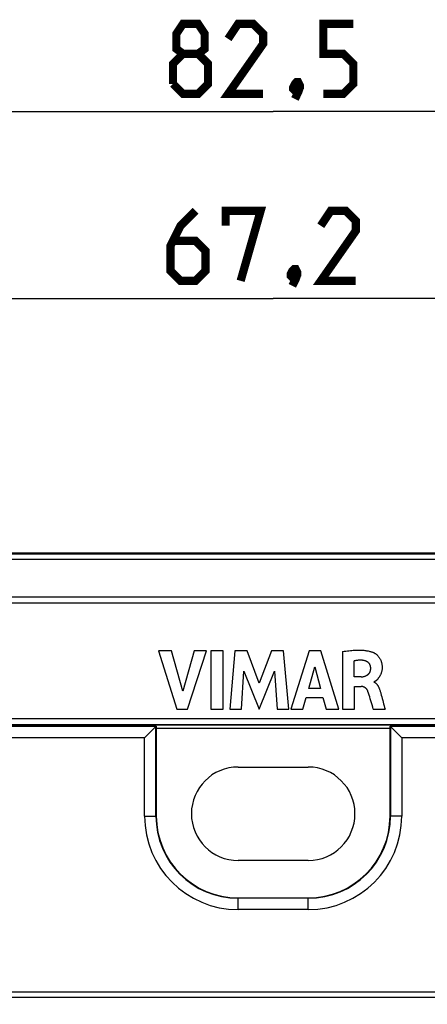
# Model space of a CAD drawing. Units: millimetres. Extents: x 72 to 227, y 53 to 159.
# Drawn here: x 155 to 173, y 117 to 159 of the extents above; entities that cross this region are included whole.
import ezdxf

# ---------------------------------------------------------------- set-up
doc = ezdxf.new("R2010")
doc.units = ezdxf.units.MM
doc.header["$LTSCALE"] = 16.335
doc.layers.get('0').update_dxf_attribs({"linetype": 'CONTINUOUS'})
doc.layers.add('ASSI', color=7, linetype='CONTINUOUS')
doc.styles.get("Standard").update_dxf_attribs({"font": 'txt', "width": 0.8})
doc.dimstyles.new('DIMSTYLE_1', dxfattribs={"dimtxt": 3, "dimasz": 3, "dimexe": 1.5, "dimexo": 0.5, "dimgap": 0.75, "dimtad": 1, "dimtxsty": 'STANDARD', "dimblk": '_FILLED', "dimblk1": '_FILLED', "dimblk2": '_FILLED', "dimcen": 0.09, "dimazin": 2, "dimtfac": 1, "dimtofl": 0, "dimtmove": 0, "dimatfit": 3, "dimldrblk": '_FILLED', "dimfxl": 1, "dimtolj": 1, "dimarcsym": 0})

# ---------------------------------------------------------------- blocks, each defined once
blk = doc.blocks.new('_FILLED')
at = {"color": 0, "linetype": 'BYBLOCK'}
blk.add_solid([(0, 0), (-1, 0.317), (-1, -0.317)], dxfattribs=at)
blk = doc.blocks.new('*D0')
at = {"color": 7, "linetype": 'CONTINUOUS'}
for p, q in [((124.937, 131.163), (124.937, 157.063)), ((207.437, 131.163), (207.437, 157.063)), ((124.937, 155.563), (166.187, 155.563)), ((207.437, 155.563), (166.187, 155.563))]:
    blk.add_line(p, q, dxfattribs=at)
at = {"color": 7, "linetype": 'CONTINUOUS', "xscale": 3, "yscale": 3, "zscale": 3, "rotation": 180}
blk.add_blockref('_FILLED', (124.937, 155.563), dxfattribs=at)
at = {"color": 7, "linetype": 'CONTINUOUS', "xscale": 3, "yscale": 3, "zscale": 3}
blk.add_blockref('_FILLED', (207.437, 155.563), dxfattribs=at)
blk = doc.blocks.new('*D1')
at = {"color": 7, "linetype": 'CONTINUOUS'}
for p, q in [((132.586, 117.666), (132.586, 149.063)), ((199.788, 117.666), (199.788, 149.063)), ((132.586, 147.563), (166.187, 147.563)), ((199.788, 147.563), (166.187, 147.563))]:
    blk.add_line(p, q, dxfattribs=at)
at = {"color": 7, "linetype": 'CONTINUOUS', "xscale": 3, "yscale": 3, "zscale": 3, "rotation": 180}
blk.add_blockref('_FILLED', (132.586, 147.563), dxfattribs=at)
at = {"color": 7, "linetype": 'CONTINUOUS', "xscale": 3, "yscale": 3, "zscale": 3}
blk.add_blockref('_FILLED', (199.788, 147.563), dxfattribs=at)

msp = doc.modelspace()

# ---------------------------------------------------------------- linework, layer by layer
at = {"color": 7, "linetype": 'CONTINUOUS'}
for p, q in [((179.184, 136.663), (153.191, 136.663)), ((161.273, 132.482), (162.065, 129.982)), ((161.84, 132.482), (161.273, 132.482)), ((162.316, 130.76), (161.84, 132.482)), ((162.808, 132.482), (162.316, 130.76)), ((162.525, 129.982), (163.329, 132.482)), ((163.329, 132.482), (162.808, 132.482)), ((163.523, 132.482), (163.523, 129.982)), ((164.045, 132.482), (163.523, 132.482)), ((164.045, 129.982), (164.045, 132.482)), ((164.552, 132.482), (164.326, 129.982)), ((165.073, 132.482), (164.552, 132.482)), ((165.589, 131.094), (165.073, 132.482)), ((166.111, 132.482), (165.589, 131.094)), ((166.627, 132.482), (166.111, 132.482)), ((166.861, 129.982), (166.627, 132.482)), ((167.727, 132.482), (166.943, 129.982)), ((168.232, 132.482), (167.727, 132.482)), ((168.999, 129.982), (168.232, 132.482)), ((169.152, 132.453), (169.152, 129.982)), ((169.655, 131.369), (169.655, 132.055)), ((164.825, 129.982), (164.937, 131.615)), ((164.937, 131.615), (165.586, 129.982)), ((165.586, 129.982), (166.244, 131.608)), ((166.244, 131.608), (166.351, 129.982)), ((167.709, 130.867), (167.969, 131.796)), ((167.969, 131.796), (168.209, 130.867)), ((169.953, 131.369), (169.655, 131.369)), ((168.209, 130.867), (167.709, 130.867)), ((169.672, 129.982), (169.672, 130.96)), ((169.672, 130.96), (169.952, 130.96)), ((167.459, 129.982), (167.603, 130.481)), ((167.603, 130.481), (168.314, 130.481)), ((168.314, 130.481), (168.449, 129.982)), ((162.065, 129.982), (162.525, 129.982)), ((163.523, 129.982), (164.045, 129.982)), ((164.326, 129.982), (164.825, 129.982)), ((166.351, 129.982), (166.861, 129.982)), ((166.943, 129.982), (167.459, 129.982)), ((168.449, 129.982), (168.999, 129.982)), ((169.152, 129.982), (169.672, 129.982)), ((170.471, 129.982), (170.973, 129.982)), ((157.433, 129.321), (137.287, 129.321)), ((161.187, 129.263), (137.337, 129.263)), ((161.169, 129.245), (137.337, 129.245)), ((157.933, 129.317), (157.935, 129.315)), ((160.687, 128.763), (161.187, 129.263)), ((161.169, 125.413), (161.169, 129.245)), ((161.187, 129.263), (161.187, 125.413)), ((171.187, 125.413), (171.187, 129.263)), ((171.187, 129.263), (171.687, 128.763)), ((195.037, 129.263), (171.187, 129.263)), ((171.205, 129.245), (171.205, 125.413)), ((195.037, 129.245), (171.205, 129.245)), ((160.687, 128.763), (137.337, 128.763)), ((160.687, 125.413), (160.687, 128.763)), ((171.687, 128.763), (171.687, 125.413)), ((195.037, 128.763), (171.687, 128.763)), ((164.687, 121.913), (167.687, 121.913)), ((167.687, 121.895), (164.687, 121.895)), ((167.687, 121.413), (164.687, 121.413)), ((133.086, 117.666), (199.289, 117.666))]:
    msp.add_line(p, q, dxfattribs=at)
at = {"color": 250, "linetype": 'CONTINUOUS'}
for p, q in [((154.315, 136.639), (178.059, 136.639)), ((178.23, 136.389), (154.144, 136.389)), ((178.608, 134.529), (153.766, 134.529)), ((178.358, 134.779), (154.016, 134.779)), ((137.287, 129.585), (195.087, 129.585)), ((137.287, 129.335), (195.087, 129.335)), ((157.433, 129.263), (157.433, 129.321)), ((157.933, 129.263), (157.933, 129.317)), ((157.935, 129.315), (174.439, 129.315)), ((160.687, 125.413), (161.187, 125.413)), ((171.687, 125.413), (171.187, 125.413)), ((164.687, 121.413), (164.687, 121.913)), ((167.687, 121.413), (167.687, 121.913)), ((154.862, 117.89), (173.826, 117.89))]:
    msp.add_line(p, q, dxfattribs=at)
at = {"color": 7, "linetype": 'CONTINUOUS', "const_width": 0.35}
for points in [[(162.33, 158.027), (162.044, 158.241), (162.044, 158.884), (162.33, 159.313), (162.973, 159.313), (163.258, 158.884), (163.258, 158.241), (162.973, 158.027), (163.401, 157.598), (163.401, 156.741), (162.973, 156.313), (162.33, 156.313), (161.901, 156.741)], [(165.758, 156.313), (164.258, 156.313), (165.758, 158.456), (165.758, 158.884), (165.33, 159.313), (164.687, 159.313), (164.258, 158.67)], [(168.33, 156.313), (169.187, 156.313), (169.616, 156.741), (169.616, 157.598), (169.187, 158.027), (168.33, 158.027), (168.33, 159.313), (169.616, 159.313)], [(161.901, 156.741), (161.901, 157.598), (162.33, 158.027), (162.973, 158.027)], [(167.258, 156.813), (167.33, 156.67), (167.33, 156.598), (167.187, 156.456), (167.116, 156.456), (167.044, 156.527), (167.044, 156.598), (167.116, 156.741), (167.187, 156.813), (167.258, 156.813)], [(167.33, 156.598), (167.258, 156.384), (167.116, 156.098)], [(162.866, 151.313), (162.223, 150.67), (161.794, 149.813), (161.794, 148.741), (162.223, 148.313), (162.866, 148.313), (163.294, 148.741), (163.294, 149.598), (162.866, 150.027), (161.937, 150.027)], [(164.151, 150.67), (164.151, 151.313), (165.651, 151.313), (164.794, 148.313)], [(169.723, 148.313), (168.223, 148.313), (169.723, 150.456), (169.723, 150.884), (169.294, 151.313), (168.651, 151.313), (168.223, 150.67)], [(167.151, 148.813), (167.223, 148.67), (167.223, 148.598), (167.08, 148.456), (167.008, 148.456), (166.937, 148.527), (166.937, 148.598), (167.008, 148.741), (167.08, 148.813), (167.151, 148.813)], [(167.223, 148.598), (167.151, 148.384), (167.008, 148.098)]]:
    msp.add_lwpolyline(points, dxfattribs=at)
at = {"color": 7, "linetype": 'CONTINUOUS'}
for points in [[(169.152, 132.453), (169.224, 132.464), (169.294, 132.473), (169.362, 132.482), (169.428, 132.49), (169.492, 132.497), (169.553, 132.503), (169.613, 132.507), (169.671, 132.511), (169.727, 132.514), (169.781, 132.515), (169.833, 132.516), (169.883, 132.516), (169.932, 132.514), (169.978, 132.512), (170.023, 132.509), (170.066, 132.506), (170.107, 132.501), (170.147, 132.496), (170.185, 132.49), (170.222, 132.484), (170.257, 132.477), (170.291, 132.469), (170.323, 132.462), (170.354, 132.453), (170.384, 132.445), (170.413, 132.436), (170.44, 132.426)], [(170.44, 132.426), (170.456, 132.42), (170.472, 132.413), (170.488, 132.406), (170.505, 132.397), (170.523, 132.387), (170.54, 132.376), (170.558, 132.364), (170.576, 132.351), (170.594, 132.337), (170.612, 132.322), (170.63, 132.306), (170.647, 132.289), (170.664, 132.271), (170.681, 132.253), (170.697, 132.233), (170.712, 132.214), (170.726, 132.193), (170.74, 132.173), (170.753, 132.152), (170.765, 132.13), (170.776, 132.109), (170.786, 132.087), (170.795, 132.064), (170.804, 132.041), (170.812, 132.018), (170.819, 131.993), (170.826, 131.968), (170.831, 131.942), (170.836, 131.915), (170.84, 131.888), (170.844, 131.86), (170.846, 131.831), (170.847, 131.802), (170.847, 131.773), (170.847, 131.744), (170.845, 131.716), (170.843, 131.689), (170.839, 131.662), (170.835, 131.636), (170.83, 131.611), (170.824, 131.587), (170.818, 131.564), (170.811, 131.541), (170.803, 131.52), (170.795, 131.499), (170.786, 131.479), (170.777, 131.46), (170.767, 131.442), (170.758, 131.424), (170.748, 131.408), (170.739, 131.392), (170.729, 131.377), (170.72, 131.363), (170.711, 131.349), (170.702, 131.336), (170.693, 131.323), (170.685, 131.311), (170.676, 131.3), (170.668, 131.289), (170.66, 131.278), (170.652, 131.268), (170.644, 131.259), (170.636, 131.249), (170.629, 131.241), (170.621, 131.233), (170.613, 131.225), (170.606, 131.217), (170.598, 131.211), (170.591, 131.204), (170.583, 131.198), (170.576, 131.193), (170.568, 131.188), (170.561, 131.183), (170.554, 131.179), (170.547, 131.175), (170.54, 131.171), (170.533, 131.168), (170.527, 131.166), (170.52, 131.163), (170.514, 131.161), (170.508, 131.159), (170.501, 131.158), (170.496, 131.157), (170.49, 131.156)], [(170.359, 131.757), (170.358, 131.77), (170.357, 131.783), (170.356, 131.796), (170.354, 131.809), (170.351, 131.822), (170.348, 131.835), (170.344, 131.848), (170.339, 131.861), (170.335, 131.873), (170.329, 131.886), (170.324, 131.898), (170.317, 131.909), (170.311, 131.921), (170.304, 131.932), (170.296, 131.942), (170.288, 131.952), (170.28, 131.962), (170.271, 131.971), (170.262, 131.98), (170.253, 131.989), (170.242, 131.997), (170.232, 132.005), (170.22, 132.012), (170.208, 132.019), (170.196, 132.026), (170.183, 132.033), (170.169, 132.039), (170.154, 132.045), (170.138, 132.051), (170.121, 132.056), (170.104, 132.061), (170.085, 132.065), (170.066, 132.07), (170.046, 132.073), (170.025, 132.076), (170.002, 132.079), (169.979, 132.081), (169.955, 132.082), (169.93, 132.083), (169.903, 132.083), (169.876, 132.082), (169.848, 132.08), (169.818, 132.078), (169.788, 132.075), (169.756, 132.071), (169.723, 132.066), (169.69, 132.061), (169.655, 132.055)], [(169.953, 131.369), (169.97, 131.37), (169.988, 131.371), (170.007, 131.374), (170.026, 131.377), (170.045, 131.38), (170.065, 131.385), (170.084, 131.39), (170.103, 131.397), (170.122, 131.403), (170.14, 131.411), (170.158, 131.419), (170.175, 131.427), (170.191, 131.436), (170.206, 131.445), (170.22, 131.455), (170.234, 131.464), (170.246, 131.474), (170.258, 131.484), (170.268, 131.494), (170.278, 131.504), (170.288, 131.514), (170.296, 131.524), (170.304, 131.535), (170.311, 131.546), (170.318, 131.556), (170.324, 131.567), (170.33, 131.579), (170.335, 131.591), (170.339, 131.603), (170.343, 131.615), (170.347, 131.629), (170.35, 131.642), (170.352, 131.657), (170.355, 131.672), (170.356, 131.687), (170.358, 131.703), (170.359, 131.721), (170.359, 131.738), (170.359, 131.757)], [(170.49, 131.156), (170.5, 131.152), (170.511, 131.147), (170.522, 131.141), (170.532, 131.135), (170.543, 131.128), (170.554, 131.121), (170.565, 131.112), (170.576, 131.103), (170.587, 131.093), (170.598, 131.082), (170.609, 131.071), (170.62, 131.058), (170.631, 131.045), (170.642, 131.03), (170.652, 131.015), (170.663, 130.999), (170.673, 130.981), (170.684, 130.963), (170.694, 130.943), (170.704, 130.923), (170.714, 130.901), (170.723, 130.879), (170.733, 130.855), (170.742, 130.83), (170.751, 130.804), (170.76, 130.778), (170.769, 130.75), (170.778, 130.721), (170.786, 130.69), (170.795, 130.659)], [(170.243, 130.74), (170.237, 130.756), (170.23, 130.771), (170.223, 130.785), (170.216, 130.799), (170.209, 130.811), (170.202, 130.823), (170.194, 130.834), (170.187, 130.845), (170.179, 130.855), (170.17, 130.864), (170.161, 130.873), (170.152, 130.881), (170.143, 130.889), (170.133, 130.897), (170.123, 130.904), (170.113, 130.911), (170.102, 130.918), (170.091, 130.924), (170.079, 130.93), (170.067, 130.935), (170.056, 130.94), (170.043, 130.945), (170.031, 130.948), (170.019, 130.952), (170.007, 130.954), (169.995, 130.957), (169.984, 130.958), (169.973, 130.959), (169.962, 130.96), (169.952, 130.96)], [(170.471, 129.982), (170.444, 130.077), (170.418, 130.17), (170.392, 130.26), (170.367, 130.347), (170.343, 130.433), (170.319, 130.515), (170.294, 130.593), (170.269, 130.668), (170.243, 130.74)], [(170.795, 130.659), (170.814, 130.586), (170.834, 130.512), (170.854, 130.438), (170.873, 130.363), (170.892, 130.288), (170.912, 130.212), (170.932, 130.136), (170.952, 130.059), (170.973, 129.982)]]:
    msp.add_lwpolyline(points, dxfattribs=at)
for centre, radius, start, end in [((164.687, 125.413), 4, 180, 270), ((164.687, 125.413), 3.518, 180, 270), ((164.687, 125.413), 3.5, 180, 270), ((167.687, 125.413), 4, 270, 360), ((167.687, 125.413), 3.518, 270, 360), ((167.687, 125.413), 3.5, 270, 360)]:
    msp.add_arc(centre, radius, start, end, dxfattribs=at)
for centre, major_axis, start_param, end_param in [((157.433, 129.317), (0.5, 0), 0.008727, 1.570796), ((157.935, 129.057), (0, 0.258), -0.647254, -0.008727)]:
    msp.add_ellipse(centre, major_axis=major_axis, ratio=0.008727, start_param=start_param, end_param=end_param, dxfattribs=at)
at = {"layer": 'ASSI', "color": 7, "linetype": 'CONTINUOUS'}
for p, q in [((171.187, 129.163), (161.187, 129.163)), ((164.687, 127.513), (167.687, 127.513)), ((167.687, 123.513), (164.687, 123.513)), ((133.086, 117.666), (199.289, 117.666))]:
    msp.add_line(p, q, dxfattribs=at)
for centre, start, end in [((164.687, 125.513), 90, 270), ((167.687, 125.513), 270, 90)]:
    msp.add_arc(centre, 2, start, end, dxfattribs=at)

# ---------------------------------------------------------------- dimensions: what is measured, and where the dimension line sits
at = {"color": 7, "linetype": 'CONTINUOUS'}
dim = msp.add_linear_dim(base=(124.937, 155.563), p1=(207.437, 130.663), p2=(124.937, 130.663), angle=180, dimstyle='DIMSTYLE_1', dxfattribs=at)
dim.commit()
dim.dimension.update_dxf_attribs({"geometry": '*D0', "text_midpoint": (161.901, 155.563), "dimtype": 160})
dim = msp.add_linear_dim(base=(199.788, 147.563), p1=(132.586, 117.166), p2=(199.788, 117.166), dimstyle='DIMSTYLE_1', dxfattribs=at)
dim.commit()
dim.dimension.update_dxf_attribs({"geometry": '*D1', "text_midpoint": (161.794, 147.563), "dimtype": 160})

doc.saveas('drawing.dxf')
